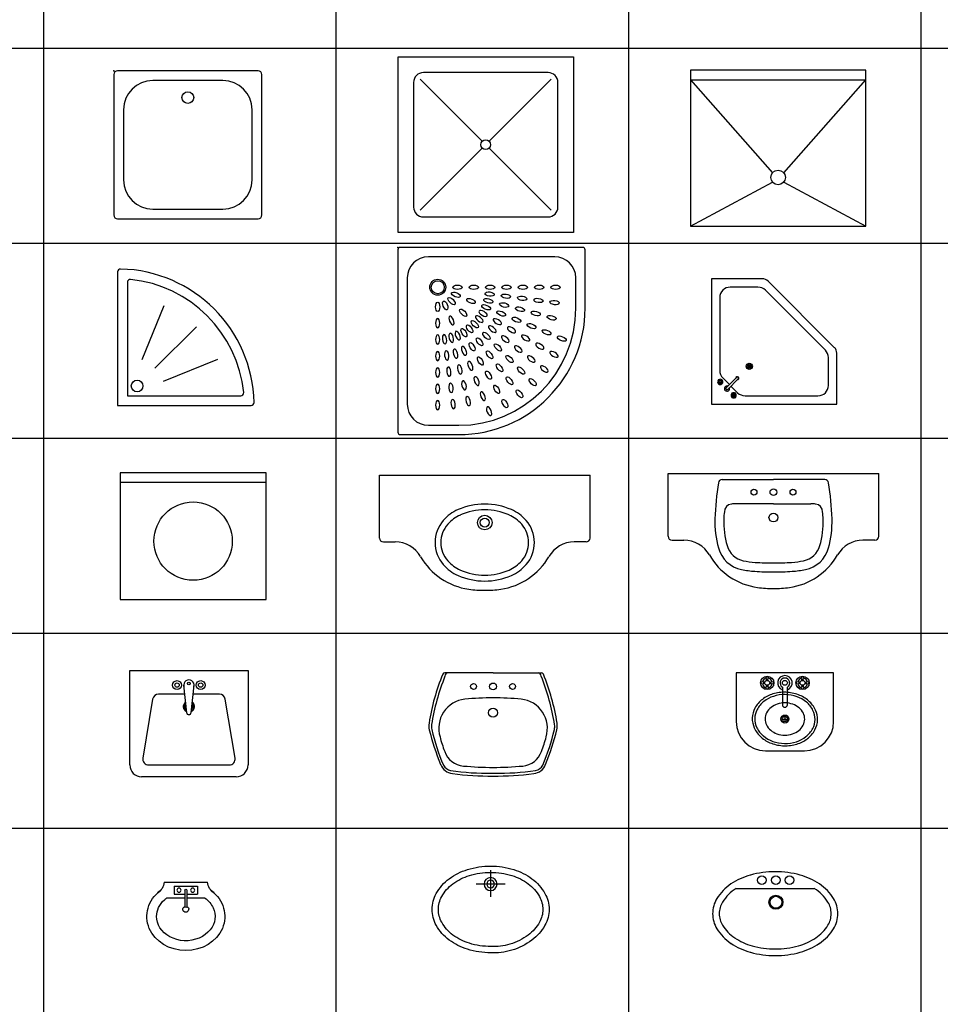
# Model space of a CAD drawing. Units: metres. Extents: x 298.6 to 316.6, y 37.1 to 59.2.
# Drawn here: x 304.5 to 309.2, y 43.2 to 48.3 of the extents above; entities that cross this region are included whole.
import ezdxf

# ---------------------------------------------------------------- set-up
doc = ezdxf.new("R2010")
doc.units = ezdxf.units.M
for name, color, linetype in [('AMBIENTACION', 1, 'Continuous'), ('MUEBLES', 1, 'Continuous'), ('SIMBOLOGIA', 2, 'Continuous')]:
    doc.layers.add(name, color=color, linetype=linetype)

# ---------------------------------------------------------------- blocks, each defined once
blk = doc.blocks.new('DUCHA-04')
at = {"layer": 'MUEBLES'}
for p, q in [((0.74, 0), (0.02, 0)), ((0, -0.02), (0, -0.74)), ((0.56, -0.05), (0.2, -0.05)), ((0.76, -0.74), (0.76, -0.02)), ((0.05, -0.2), (0.05, -0.56)), ((0.71, -0.56), (0.71, -0.2)), ((0.2, -0.71), (0.56, -0.71)), ((0.02, -0.76), (0.74, -0.76))]:
    blk.add_line(p, q, dxfattribs=at)
blk.add_circle((0.38, -0.1379), 0.03, dxfattribs=at)
for centre, radius, start, end in [((0.02, -0.02), 0.02, 90, 180), ((0.74, -0.02), 0.02, 0, 90), ((0.2, -0.2), 0.15, 90, 180), ((0.56, -0.2), 0.15, 0, 90), ((0.2, -0.56), 0.15, 180, 270), ((0.56, -0.56), 0.15, 270, 0), ((0.02, -0.74), 0.02, 180, 270), ((0.74, -0.74), 0.02, 270, 0)]:
    blk.add_arc(centre, radius, start, end, dxfattribs=at)
blk.add_point((0, 0), dxfattribs=at)
blk = doc.blocks.new('DUCHA-05')
at = {"layer": 'MUEBLES'}
for p, q in [((0, -0.9), (0, 0)), ((0, 0), (0.9, 0)), ((0.9, 0), (0.9, -0.9)), ((0.77, -0.08), (0.13, -0.08)), ((0.08, -0.13), (0.08, -0.77)), ((0.4323, -0.4323), (0.1141, -0.1141)), ((0.4677, -0.4323), (0.7859, -0.1141)), ((0.82, -0.77), (0.82, -0.13)), ((0.4323, -0.4677), (0.1141, -0.7859)), ((0.4677, -0.4677), (0.7859, -0.7859)), ((0.13, -0.82), (0.77, -0.82)), ((0.9, -0.9), (0, -0.9))]:
    blk.add_line(p, q, dxfattribs=at)
blk.add_circle((0.45, -0.45), 0.025, dxfattribs=at)
for centre, start, end in [((0.13, -0.13), 90, 180), ((0.77, -0.13), 0, 90), ((0.13, -0.77), 180, 270), ((0.77, -0.77), 270, 0)]:
    blk.add_arc(centre, 0.05, start, end, dxfattribs=at)
blk = doc.blocks.new('DUCHA-06')
at = {"layer": 'MUEBLES'}
for p, q in [((0.45, 0), (-0.45, 0)), ((-0.45, 0), (-0.45, -0.8)), ((0.45, -0.8), (0.45, 0)), ((-0.45, -0.05), (0.45, -0.05)), ((-0.45, -0.05), (-0.0288, -0.526)), ((0.0288, -0.526), (0.45, -0.05)), ((-0.45, -0.8), (-0.0288, -0.574)), ((0.0288, -0.574), (0.45, -0.8)), ((-0.45, -0.8), (0.45, -0.8))]:
    blk.add_line(p, q, dxfattribs=at)
blk.add_circle((0, -0.55), 0.0375, dxfattribs=at)
blk = doc.blocks.new('DUCHA-14')
at = {"layer": 'MUEBLES'}
for p, q in [((0, 0.6848), (0, 0)), ((0.05, 0.6317), (0.05, 0.05)), ((0.1252, 0.2353), (0.2381, 0.5133)), ((0.1914, 0.1914), (0.4036, 0.4036)), ((0.2353, 0.1252), (0.5133, 0.2381)), ((0, 0), (0.6848, 0)), ((0.05, 0.05), (0.6317, 0.05))]:
    blk.add_line(p, q, dxfattribs=at)
blk.add_circle((0.1, 0.1), 0.03, dxfattribs=at)
for centre, radius, start, end in [((0.015, 0.6848), 0.015, 88.7452, 180), ((0, 0), 0.7, 1.2548, 88.7452), ((0.065, 0.6317), 0.015, 84.1248, 180), ((0, 0), 0.65, 5.8752, 84.1248), ((0.6317, 0.065), 0.015, 270, 5.8752), ((0.6848, 0.015), 0.015, 270, 1.2548)]:
    blk.add_arc(centre, radius, start, end, dxfattribs=at)
blk = doc.blocks.new('DUCHA-15')
at = {"layer": 'MUEBLES'}
for p, q in [((0.948, 0), (0.012, 0)), ((0, -0.012), (0, -0.948)), ((0.804, -0.048), (0.156, -0.048)), ((0.96, -0.312), (0.96, -0.012)), ((0.048, -0.156), (0.048, -0.804)), ((0.912, -0.312), (0.912, -0.156)), ((0.156, -0.912), (0.312, -0.912)), ((0.012, -0.96), (0.312, -0.96))]:
    blk.add_line(p, q, dxfattribs=at)
for radius in [0.0408, 0.0336]:
    blk.add_circle((0.204, -0.204), radius, dxfattribs=at)
for centre, radius, start, end in [((0.012, -0.012), 0.012, 89.999, 180), ((0.948, -0.012), 0.012, 0, 90), ((0.156, -0.156), 0.108, 90, 180), ((0.804, -0.156), 0.108, 0, 90), ((0.312, -0.312), 0.6, 270, 0), ((0.312, -0.312), 0.648, 270, 0), ((0.156, -0.804), 0.108, 180, 270), ((0.012, -0.948), 0.012, 180, 270)]:
    blk.add_arc(centre, radius, start, end, dxfattribs=at)
for centre, major_axis in [((0.3048, -0.204), (-0.024, 0)), ((0.3888, -0.204), (-0.024, 0)), ((0.4728, -0.204), (-0.024, 0)), ((0.5568, -0.204), (-0.024, 0)), ((0.6408, -0.204), (-0.024, 0)), ((0.7248, -0.204), (-0.024, 0)), ((0.8088, -0.204), (-0.024, 0)), ((0.2971, -0.2426), (-0.0222, 0.0092)), ((0.4705, -0.2391), (-0.0238, 0.0031)), ((0.5538, -0.25), (-0.0238, 0.0031)), ((0.637, -0.261), (-0.0238, 0.0031)), ((0.204, -0.3048), (0, 0.024)), ((0.2426, -0.2971), (-0.0092, 0.0222)), ((0.2753, -0.2753), (-0.017, 0.017)), ((0.3747, -0.2747), (-0.0222, 0.0092)), ((0.4523, -0.3069), (-0.0222, 0.0092)), ((0.4636, -0.2736), (-0.0232, 0.0062)), ((0.5448, -0.2953), (-0.0232, 0.0062)), ((0.7203, -0.272), (-0.0238, 0.0031)), ((0.8036, -0.2829), (-0.0238, 0.0031)), ((0.3347, -0.3347), (-0.017, 0.017)), ((0.5299, -0.339), (-0.0222, 0.0092)), ((0.6259, -0.317), (-0.0232, 0.0062)), ((0.707, -0.3388), (-0.0232, 0.0062)), ((0.7882, -0.3605), (-0.0232, 0.0062)), ((0.3676, -0.4172), (-0.0146, 0.019)), ((0.3941, -0.3941), (-0.017, 0.017)), ((0.6075, -0.3711), (-0.0222, 0.0092)), ((0.6851, -0.4033), (-0.0222, 0.0092)), ((0.3384, -0.4368), (-0.012, 0.0208)), ((0.4535, -0.4535), (-0.017, 0.017)), ((0.7627, -0.4354), (-0.0222, 0.0092)), ((0.8403, -0.4676), (-0.0222, 0.0092)), ((0.3804, -0.5095), (-0.012, 0.0208)), ((0.4188, -0.4839), (-0.0146, 0.019)), ((0.5128, -0.5128), (-0.017, 0.017)), ((0.4699, -0.5505), (-0.0146, 0.019)), ((0.5722, -0.5722), (-0.017, 0.017)), ((0.4224, -0.5823), (-0.012, 0.0208)), ((0.521, -0.6172), (-0.0146, 0.019)), ((0.4644, -0.655), (-0.012, 0.0208)), ((0.6316, -0.6316), (-0.017, 0.017)), ((0.5064, -0.7277), (-0.012, 0.0208)), ((0.5722, -0.6838), (-0.0146, 0.019)), ((0.691, -0.691), (-0.017, 0.017)), ((0.6233, -0.7504), (-0.0146, 0.019)), ((0.5484, -0.8005), (-0.012, 0.0208))]:
    blk.add_ellipse(centre, major_axis=major_axis, ratio=0.45, dxfattribs=at)
at = {"layer": 'MUEBLES', "extrusion": (0, 0, -1)}
for centre, major_axis in [((0.2747, -0.3747), (-0.0092, 0.0222)), ((0.4172, -0.3676), (-0.019, 0.0146)), ((0.4368, -0.3384), (-0.0208, 0.012)), ((0.204, -0.3888), (0, 0.024)), ((0.4839, -0.4188), (-0.019, 0.0146)), ((0.5095, -0.3804), (-0.0208, 0.012)), ((0.204, -0.4728), (0, 0.024)), ((0.2391, -0.4705), (-0.0031, 0.0238)), ((0.2736, -0.4636), (-0.0062, 0.0232)), ((0.3069, -0.4523), (-0.0092, 0.0222)), ((0.5505, -0.4699), (-0.019, 0.0146)), ((0.5823, -0.4224), (-0.0208, 0.012)), ((0.655, -0.4644), (-0.0208, 0.012)), ((0.6172, -0.521), (-0.019, 0.0146)), ((0.7277, -0.5064), (-0.0208, 0.012)), ((0.204, -0.5568), (0, 0.024)), ((0.25, -0.5538), (-0.0031, 0.0238)), ((0.2953, -0.5448), (-0.0062, 0.0232)), ((0.339, -0.5299), (-0.0092, 0.0222)), ((0.6838, -0.5722), (-0.019, 0.0146)), ((0.8005, -0.5484), (-0.0208, 0.012)), ((0.317, -0.6259), (-0.0062, 0.0232)), ((0.3711, -0.6075), (-0.0092, 0.0222)), ((0.7504, -0.6233), (-0.019, 0.0146)), ((0.204, -0.6408), (0, 0.024)), ((0.261, -0.637), (-0.0031, 0.0238)), ((0.204, -0.7248), (0, 0.024)), ((0.272, -0.7203), (-0.0031, 0.0238)), ((0.3388, -0.707), (-0.0062, 0.0232)), ((0.4033, -0.6851), (-0.0092, 0.0222)), ((0.4354, -0.7627), (-0.0092, 0.0222)), ((0.204, -0.8088), (0, 0.024)), ((0.2829, -0.8036), (-0.0031, 0.0238)), ((0.3605, -0.7882), (-0.0062, 0.0232)), ((0.4676, -0.8403), (-0.0092, 0.0222))]:
    blk.add_ellipse(centre, major_axis=major_axis, ratio=0.45, dxfattribs=at)
at = {"layer": 'MUEBLES'}
blk.add_point((0, 0), dxfattribs=at)
blk = doc.blocks.new('LAVAMANOS A-01')
at = {"layer": 'MUEBLES'}
for p, q in [((-0.54, 0), (0.54, 0)), ((-0.54, -0.322), (-0.54, 0)), ((0.54, -0.322), (0.54, 0)), ((-0.52, -0.342), (-0.4589, -0.342)), ((0.52, -0.342), (0.4589, -0.342))]:
    blk.add_line(p, q, dxfattribs=at)
for radius in [0.0375, 0.023]:
    blk.add_circle((0, -0.2425), radius, dxfattribs=at)
for centre, radius, start, end in [((0, -0.4875), 0.34, 90, 113.7252), ((0, -0.4875), 0.34, 66.2748, 90), ((-0.0499, -0.374), 0.216, 113.7252, 138.8044), ((0, -0.4875), 0.31, 90, 113.7252), ((0, -0.4875), 0.31, 66.2748, 90), ((0.0499, -0.374), 0.216, 41.1956, 66.2748), ((-0.083, -0.345), 0.172, 138.8044, 180), ((-0.083, -0.345), 0.142, 138.8044, 180), ((-0.0499, -0.374), 0.186, 113.7252, 138.8044), ((0.0499, -0.374), 0.186, 41.1956, 66.2748), ((0.083, -0.345), 0.142, 0, 41.1956), ((0.083, -0.345), 0.172, 0, 41.1956), ((-0.52, -0.322), 0.02, 180, 270), ((-0.4589, -0.492), 0.15, 29.83, 90), ((-0.083, -0.345), 0.172, 180, 221.1956), ((-0.083, -0.345), 0.142, 180, 221.1956), ((0.083, -0.345), 0.142, 318.8044, 0), ((0.083, -0.345), 0.172, 318.8044, 0), ((0.4589, -0.492), 0.15, 90, 150.17), ((0.52, -0.322), 0.02, 270, 0), ((-0.035, -0.249), 0.3386, 209.83, 261.9976), ((-0.0499, -0.316), 0.186, 221.1956, 246.2748), ((0.035, -0.249), 0.3386, 278.0024, 330.17), ((0.0499, -0.316), 0.186, 293.7252, 318.8044), ((-0.0499, -0.316), 0.216, 221.1956, 246.2748), ((0, -0.2025), 0.31, 246.2748, 270), ((0, -0.2025), 0.31, 270, 293.7252), ((0.0499, -0.316), 0.216, 293.7252, 318.8044), ((0, -0.2025), 0.34, 246.2748, 270), ((0, -0.2025), 0.34, 270, 293.7252), ((0, 0), 0.59, 261.9976, 270), ((0, 0), 0.59, 270, 278.0024)]:
    blk.add_arc(centre, radius, start, end, dxfattribs=at)
blk = doc.blocks.new('LAVAMANOS A-02')
at = {"layer": 'MUEBLES'}
for p, q in [((-0.54, 0), (0.54, 0)), ((-0.54, -0.322), (-0.54, 0)), ((0.54, -0.322), (0.54, 0)), ((-0.263, -0.0305), (0, -0.0305)), ((0.263, -0.0305), (0, -0.0305)), ((0, -0.1555), (-0.1915, -0.1555)), ((0, -0.1555), (0.1915, -0.1555)), ((-0.52, -0.342), (-0.4589, -0.342)), ((0.52, -0.342), (0.4589, -0.342))]:
    blk.add_line(p, q, dxfattribs=at)
for centre, radius in [((-0.1, -0.0955), 0.015), ((0, -0.0955), 0.0175), ((0.1, -0.0955), 0.015), ((0, -0.2255), 0.023)]:
    blk.add_circle(centre, radius, dxfattribs=at)
for centre, radius, start, end in [((1.199, -0.2807), 1.5, 171.0512, 178.153), ((-0.263, -0.0505), 0.02, 90, 171.0512), ((0.263, -0.0505), 0.02, 8.9488, 90), ((-1.199, -0.2807), 1.5, 1.847, 8.9488), ((-0.0043, -0.2302), 0.25, 172.2437, 180.8277), ((-0.212, -0.1965), 0.04, 95.5937, 180), ((-0.1915, -0.4055), 0.25, 90, 95.5937), ((0.1915, -0.4055), 0.25, 84.4063, 90), ((0.212, -0.1965), 0.04, 0, 84.4063), ((0.0043, -0.2302), 0.25, 359.1723, 7.7563), ((0.1995, -0.2485), 0.5, 178.153, 195.4686), ((0.1995, -0.2485), 0.454, 178.153, 195.4686), ((-0.1995, -0.2485), 0.454, 344.5314, 1.847), ((-0.1995, -0.2485), 0.5, 344.5314, 1.847), ((-0.52, -0.322), 0.02, 180, 270), ((-0.4589, -0.492), 0.15, 29.83, 90), ((0.4589, -0.492), 0.15, 90, 150.17), ((0.52, -0.322), 0.02, 270, 0), ((-0.133, -0.3405), 0.155, 195.4686, 258.4879), ((-0.133, -0.3405), 0.109, 195.4686, 258.4879), ((0.133, -0.3405), 0.109, 281.5121, 344.5314), ((0.133, -0.3405), 0.155, 281.5121, 344.5314), ((-0.035, -0.249), 0.3386, 209.83, 261.9976), ((-0.0641, -0.0024), 0.454, 258.4879, 266.3221), ((0.035, -0.249), 0.3386, 278.0024, 330.17), ((0.0641, -0.0024), 0.454, 273.6779, 281.5121), ((-0.0641, -0.0024), 0.5, 258.4879, 266.3221), ((0, 0.9955), 1.5, 266.3221, 270), ((0, 0.9955), 1.454, 266.3221, 270), ((0, 0.9955), 1.454, 270, 273.6779), ((0, 0.9955), 1.5, 270, 273.6779), ((0.0641, -0.0024), 0.5, 273.6779, 281.5121), ((0, 0), 0.59, 261.9976, 270), ((0, 0), 0.59, 270, 278.0024)]:
    blk.add_arc(centre, radius, start, end, dxfattribs=at)
blk = doc.blocks.new('LAVAMANOS ESQ-01')
at = {"layer": 'MUEBLES'}
for p, q in [((0.2608, 0.6429), (0, 0.6429)), ((0, 0.6429), (0, 0)), ((0.6303, 0.2911), (0.2911, 0.6303)), ((0.2386, 0.6), (0.0964, 0.6)), ((0.5843, 0.2765), (0.2765, 0.5843)), ((0.0429, 0.5464), (0.0429, 0.1722)), ((0.6429, 0), (0.6429, 0.2608)), ((0.1876, 0.2027), (0.1936, 0.1967)), ((0.2008, 0.2027), (0.1948, 0.1967)), ((0.6, 0.0964), (0.6, 0.2386)), ((0.1857, 0.2008), (0.1917, 0.1948)), ((0.1917, 0.1936), (0.1857, 0.1876)), ((0.1936, 0.1917), (0.1876, 0.1857)), ((0.1948, 0.1917), (0.2008, 0.1857)), ((0.2027, 0.2008), (0.1967, 0.1948)), ((0.1967, 0.1936), (0.2027, 0.1876)), ((0.039, 0.1189), (0.0348, 0.1227)), ((0.039, 0.1095), (0.0348, 0.1058)), ((0.0404, 0.1204), (0.0366, 0.1246)), ((0.0404, 0.1081), (0.0366, 0.1039)), ((0.0407, 0.1167), (0.039, 0.1189)), ((0.0407, 0.1117), (0.039, 0.1095)), ((0.0426, 0.1186), (0.0404, 0.1204)), ((0.0426, 0.1098), (0.0404, 0.1081)), ((0.0476, 0.1186), (0.0498, 0.1204)), ((0.0476, 0.1098), (0.0498, 0.1081)), ((0.0495, 0.1167), (0.0513, 0.1189)), ((0.0495, 0.1117), (0.0513, 0.1095)), ((0.0498, 0.1204), (0.0536, 0.1246)), ((0.0498, 0.1081), (0.0536, 0.1039)), ((0.0513, 0.1189), (0.0555, 0.1227)), ((0.0513, 0.1095), (0.0555, 0.1058)), ((0.0585, 0.1343), (0.0926, 0.1002)), ((0.129, 0.1366), (0.0759, 0.0835)), ((0.1366, 0.129), (0.0835, 0.0759)), ((0.1002, 0.0926), (0.1343, 0.0585)), ((0.1081, 0.0498), (0.1039, 0.0536)), ((0.1096, 0.0513), (0.1058, 0.0555)), ((0.1117, 0.0495), (0.1096, 0.0513)), ((0.1167, 0.0495), (0.1189, 0.0513)), ((0.1189, 0.0513), (0.1227, 0.0555)), ((0.1204, 0.0498), (0.1246, 0.0536)), ((0, 0), (0.6429, 0)), ((0.1081, 0.0404), (0.1039, 0.0366)), ((0.1096, 0.039), (0.1058, 0.0347)), ((0.1099, 0.0476), (0.1081, 0.0498)), ((0.1099, 0.0426), (0.1081, 0.0404)), ((0.1117, 0.0407), (0.1096, 0.039)), ((0.1167, 0.0407), (0.1189, 0.039)), ((0.1186, 0.0476), (0.1204, 0.0498)), ((0.1186, 0.0426), (0.1204, 0.0404)), ((0.1189, 0.039), (0.1227, 0.0347)), ((0.1204, 0.0404), (0.1246, 0.0366)), ((0.1722, 0.0429), (0.5464, 0.0429))]:
    blk.add_line(p, q, dxfattribs=at)
for centre, radius in [((0.1942, 0.1942), 0.0161), ((0.1942, 0.1942), 0.0107), ((0.1942, 0.1942), 0.00134), ((0.0451, 0.1142), 0.00505), ((0.1142, 0.0451), 0.00505)]:
    blk.add_circle(centre, radius, dxfattribs=at)
for centre, radius, start, end in [((0.2608, 0.6), 0.0429, 45, 90), ((0.0964, 0.5464), 0.0536, 90, 180), ((0.2386, 0.5464), 0.0536, 45, 90), ((0.5464, 0.2386), 0.0536, 0, 45), ((0.6, 0.2608), 0.0429, 0, 45), ((0.0964, 0.1722), 0.0536, 180, 225), ((0.1942, 0.1942), 0.00261, 165.8846, 194.1154), ((0.1942, 0.1942), 0.00261, 75.8846, 104.1154), ((0.1942, 0.1942), 0.00261, 255.8846, 284.1154), ((0.1942, 0.1942), 0.00261, 345.8846, 14.1154), ((0.0451, 0.1142), 0.0134, 140.7392, 219.2608), ((0.0356, 0.1237), 0.00134, 41.8735, 228.1265), ((0.0356, 0.1048), 0.00134, 131.8735, 318.1265), ((0.0451, 0.1142), 0.0134, 50.7392, 129.2608), ((0.0451, 0.1142), 0.0134, 230.7392, 309.2608), ((0.0451, 0.1142), 0.00773, 142.6578, 217.3422), ((0.0451, 0.1142), 0.00773, 52.6578, 127.3422), ((0.0451, 0.1142), 0.00773, 232.6578, 307.3422), ((0.0451, 0.1142), 0.00773, 322.6578, 37.3422), ((0.0546, 0.1237), 0.00134, 311.8735, 138.1265), ((0.0546, 0.1048), 0.00134, 221.8735, 48.1265), ((0.0451, 0.1142), 0.0134, 320.7392, 39.2608), ((0.1328, 0.1328), 0.00804, 266.8103, 183.1897), ((0.1328, 0.1328), 0.00536, 315, 135), ((0.0797, 0.0797), 0.0134, 68.5782, 21.4218), ((0.0797, 0.0797), 0.0067, 98.1301, 351.8699), ((0.0797, 0.0797), 0.00536, 135, 315), ((0.1142, 0.0451), 0.0134, 140.7392, 219.2608), ((0.1048, 0.0546), 0.00134, 41.8735, 228.1265), ((0.1142, 0.0451), 0.0134, 50.7392, 129.2608), ((0.1142, 0.0451), 0.00773, 52.6578, 127.3422), ((0.1237, 0.0546), 0.00134, 311.8735, 138.1265), ((0.1142, 0.0451), 0.0134, 320.7392, 39.2608), ((0.1722, 0.0964), 0.0536, 225, 270), ((0.5464, 0.0964), 0.0536, 270, 360), ((0.1048, 0.0356), 0.00134, 131.8735, 318.1265), ((0.1142, 0.0451), 0.0134, 230.7392, 309.2608), ((0.1142, 0.0451), 0.00773, 142.6578, 217.3422), ((0.1142, 0.0451), 0.00773, 232.6578, 307.3422), ((0.1142, 0.0451), 0.00773, 322.6578, 37.3422), ((0.1237, 0.0356), 0.00134, 221.8735, 48.1265)]:
    blk.add_arc(centre, radius, start, end, dxfattribs=at)
blk = doc.blocks.new('LAVAMANOS CIR-04')
at = {"layer": 'MUEBLES'}
for p, q in [((0.1105, 0.04), (-0.1105, 0.04)), ((0.06, 0.02), (-0.06, 0.02)), ((-0.06, 0.02), (-0.06, -0.02)), ((-0.005, 0), (-0.005, -0.0842)), ((0.005, 0), (0.005, -0.0842)), ((0.06, 0.02), (0.06, -0.02)), ((-0.005, -0.04), (-0.0965, -0.04)), ((-0.005, -0.02), (-0.06, -0.02)), ((0.06, -0.02), (0.005, -0.02)), ((0.0971, -0.04), (0.005, -0.04))]:
    blk.add_line(p, q, dxfattribs=at)
for centre in [(-0.0349, -0.0002), (0.0349, -0.0002)]:
    blk.add_circle(centre, 0.0108, dxfattribs=at)
for centre, radius, start, end in [((-0.1881, 0.0511), 0.0784, 303.3757, 351.8939), ((0, 0), 0.005, 0, 180), ((0.1881, 0.0511), 0.0784, 188.1061, 236.6243), ((0.0003, -0.0984), 0.015, 110.6754, 71.742), ((0, -0.0842), 0.005, 180, 0)]:
    blk.add_arc(centre, radius, start, end, dxfattribs=at)
blk.add_ellipse((0, -0.135), major_axis=(-0.2, 0), ratio=0.875, start_param=5.428044, end_param=10.279919, dxfattribs=at)
blk.add_open_spline([(-0.0965, -0.04), (-0.116, -0.0538), (-0.1313, -0.0714), (-0.1572, -0.1276), (-0.1521, -0.1698), (-0.0973, -0.2387), (-0.0446, -0.2622), (0.0609, -0.2574), (0.1098, -0.2294), (0.1443, -0.1747), (0.15, -0.1548), (0.15, -0.135), (0.15, -0.1046), (0.1362, -0.0737), (0.1058, -0.0464), (0.1015, -0.0431), (0.0971, -0.04)], degree=3, knots=[2.251796, 2.251796, 2.251796, 2.251796, 2.75781, 2.75781, 3.74976, 3.74976, 4.764547, 4.764547, 5.779335, 5.779335, 6.283185, 6.283185, 6.283185, 7.057097, 7.057097, 7.171692, 7.171692, 7.171692, 7.171692], dxfattribs=at)
blk = doc.blocks.new('LAVAMANOS CIR-05')
at = {"layer": 'MUEBLES'}
for p, q in [((0, 0.0704), (0, -0.0655)), ((-0.0741, 0), (0.0743, 0))]:
    blk.add_line(p, q, dxfattribs=at)
for radius in [0.0334, 0.0196]:
    blk.add_circle((0, 0), radius, dxfattribs=at)
for centre, radius, start, end in [((-0.0273, -0.2224), 0.3104, 107.0645, 126.5411), ((0, -0.3113), 0.4035, 90, 107.0645), ((0, -0.3113), 0.3713, 90, 107.0645), ((0, -0.3113), 0.4035, 72.9355, 90), ((0, -0.3113), 0.3713, 72.9355, 90), ((0.0273, -0.2224), 0.3104, 53.4589, 72.9355), ((-0.0691, -0.166), 0.2402, 126.5411, 150.7975), ((-0.0691, -0.166), 0.2081, 126.5411, 150.7975), ((-0.0273, -0.2224), 0.2783, 107.0645, 126.5411), ((0.0273, -0.2224), 0.2783, 53.4589, 72.9355), ((0.0691, -0.166), 0.2081, 29.2025, 53.4589), ((0.0691, -0.166), 0.2402, 29.2025, 53.4589), ((-0.1331, -0.1302), 0.1669, 150.7975, 180), ((0.1331, -0.1302), 0.1669, 0, 29.2025), ((-0.1331, -0.1302), 0.1347, 150.7975, 180), ((0.1331, -0.1302), 0.1347, 0, 29.2025), ((-0.1331, -0.1302), 0.1669, 180, 209.2025), ((-0.1331, -0.1302), 0.1347, 180, 209.2025), ((0.1331, -0.1302), 0.1347, 330.7975, 360), ((0.1331, -0.1302), 0.1669, 330.7975, 0), ((-0.0691, -0.0944), 0.2081, 209.2025, 233.4589), ((0.0691, -0.0944), 0.2081, 306.5411, 330.7975), ((-0.0691, -0.0944), 0.2402, 209.2025, 233.4589), ((0.0691, -0.0944), 0.2402, 306.5411, 330.7975), ((-0.0081, -0.0121), 0.3427, 233.4589, 252.9355), ((-0.0081, -0.0121), 0.3105, 233.4589, 252.9355), ((0.0273, -0.038), 0.2783, 287.0645, 306.5411), ((0.0273, -0.038), 0.3104, 287.0645, 306.5411), ((-0.0191, -0.0478), 0.3053, 252.9355, 273.5827), ((-0.0191, -0.0478), 0.2731, 252.9355, 273.7921), ((0, 0.051), 0.3713, 269.8438, 287.0645), ((0, 0.051), 0.4035, 270, 287.0645)]:
    blk.add_arc(centre, radius, start, end, dxfattribs=at)
blk = doc.blocks.new('LAVAMANOS-04')
at = {"layer": 'MUEBLES'}
for p, q in [((-0.303, -0.4848), (-0.303, 0)), ((-0.303, 0), (0.303, 0)), ((0.303, 0), (0.303, -0.4848)), ((-0.0114, -0.2181), (-0.0269, -0.075)), ((0.0107, -0.2181), (0.0262, -0.075)), ((-0.186, -0.1465), (-0.2365, -0.4496)), ((-0.0218, -0.1212), (-0.1561, -0.1212)), ((0.1561, -0.1212), (0.0212, -0.1212)), ((0.2365, -0.4496), (0.186, -0.1465)), ((-0.2067, -0.4848), (0.2067, -0.4848)), ((0.2424, -0.5455), (-0.2424, -0.5455))]:
    blk.add_line(p, q, dxfattribs=at)
for centre, radius in [((-0.0609, -0.075), 0.0227), ((-0.0609, -0.075), 0.0114), ((-0.0003, -0.0666), 0.00643), ((0.0603, -0.075), 0.0227), ((0.0603, -0.075), 0.0114)]:
    blk.add_circle(centre, radius, dxfattribs=at)
for centre, radius, start, end in [((-0.0003, -0.075), 0.0265, 345.75, 194.25), ((-0.1561, -0.1515), 0.0303, 90, 170.5377), ((0.1561, -0.1515), 0.0303, 9.4623, 90), ((-0.0003, -0.185), 0.0288, 128.6084, 245.6416), ((-0.0003, -0.185), 0.0227, 138.5408, 235.7092), ((-0.0003, -0.185), 0.0288, 294.3584, 51.3916), ((-0.0003, -0.185), 0.0227, 304.2908, 41.4592), ((-0.0003, -0.2153), 0.0114, 180, 0), ((-0.2067, -0.4545), 0.0303, 170.5377, 270), ((0.2067, -0.4545), 0.0303, 270, 9.4623), ((-0.2424, -0.4848), 0.0606, 180, 270), ((0.2424, -0.4848), 0.0606, 270, 0)]:
    blk.add_arc(centre, radius, start, end, dxfattribs=at)
blk = doc.blocks.new('LAVAMANOS-06')
at = {"layer": 'MUEBLES'}
for p, q in [((-0.25, 0), (-0.25, -0.25)), ((0.25, 0), (-0.25, 0)), ((0.25, -0.25), (0.25, 0)), ((-0.1027, -0.0488), (-0.1094, -0.0488)), ((-0.0938, -0.0399), (-0.0938, -0.0331)), ((-0.0875, -0.0398), (-0.0875, -0.0331)), ((-0.0787, -0.0488), (-0.0719, -0.0488)), ((0.0786, -0.0488), (0.0719, -0.0488)), ((0.0875, -0.0399), (0.0875, -0.0331)), ((0.0938, -0.0398), (0.0938, -0.0331)), ((0.1026, -0.0488), (0.1094, -0.0488)), ((-0.1026, -0.055), (-0.1094, -0.055)), ((-0.0938, -0.0639), (-0.0938, -0.0706)), ((-0.0875, -0.0639), (-0.0875, -0.0706)), ((-0.0786, -0.055), (-0.0719, -0.055)), ((-0.0125, -0.0735), (-0.0125, -0.1644)), ((0.0125, -0.1644), (0.0125, -0.0735)), ((0.0787, -0.055), (0.0719, -0.055)), ((0.0875, -0.0639), (0.0875, -0.0706)), ((0.0938, -0.0639), (0.0938, -0.0706)), ((0.1027, -0.055), (0.1094, -0.055)), ((-0.0137, -0.2372), (0.0137, -0.2372)), ((0, -0.2235), (0, -0.2509)), ((-0.1, -0.4), (0.1, -0.4))]:
    blk.add_line(p, q, dxfattribs=at)
for centre, radius in [((-0.0906, -0.0519), 0.0344), ((-0.1156, -0.0519), 0.00699), ((-0.0906, -0.0519), 0.0125), ((-0.0906, -0.0269), 0.00699), ((-0.0656, -0.0519), 0.00699), ((0, -0.0519), 0.0125), ((0.0906, -0.0519), 0.0344), ((0.0656, -0.0519), 0.00699), ((0.0906, -0.0519), 0.0125), ((0.0906, -0.0269), 0.00699), ((0.1156, -0.0519), 0.00699), ((-0.0906, -0.0769), 0.00699), ((0.0906, -0.0769), 0.00699), ((0, -0.2372), 0.0205), ((0, -0.2372), 0.0137)]:
    blk.add_circle(centre, radius, dxfattribs=at)
for centre, radius, start, end in [((-0.0906, -0.0519), 0.025, 105.2407, 164.2093), ((-0.0906, -0.0519), 0.025, 16.4413, 74.0789), ((0, -0.0519), 0.0375, 289.6514, 250.3603), ((0, -0.0519), 0.025, 300.3431, 239.7554), ((0.0906, -0.0519), 0.025, 106.12, 164.0884), ((0.0906, -0.0519), 0.025, 16.2342, 73.9047), ((-0.0906, -0.0519), 0.025, 196.2342, 253.9047), ((-0.0906, -0.0519), 0.025, 286.12, 344.0884), ((-0.0022, -0.3041), 0.2042, 88.1545, 106.8873), ((-0.0022, -0.3041), 0.2042, 69.4216, 88.1545), ((0.0906, -0.0519), 0.025, 196.4413, 254.0789), ((0.0906, -0.0519), 0.025, 285.2407, 344.2093), ((-0.0286, -0.2496), 0.1426, 127.462, 151.318), ((-0.0272, -0.2497), 0.1307, 128.2295, 152.1329), ((-0.0122, -0.271), 0.1696, 106.8873, 127.462), ((-0.0111, -0.2701), 0.1566, 107.758, 128.2295), ((-0.0009, -0.302), 0.1901, 89.1926, 107.758), ((-0.0009, -0.302), 0.1901, 70.6271, 89.1926), ((0.0102, -0.2704), 0.1566, 50.1556, 70.6271), ((0.01, -0.2717), 0.1696, 48.847, 69.4216), ((0.0268, -0.2505), 0.1307, 26.2522, 50.1556), ((0.0277, -0.2514), 0.1426, 24.9909, 48.847), ((-0.0545, -0.2355), 0.1131, 151.318, 178.1545), ((-0.0522, -0.2365), 0.1024, 152.1329, 179.1926), ((-0.0176, -0.2453), 0.0861, 128.4889, 152.3763), ((-0.0072, -0.2585), 0.1029, 107.9819, 128.4889), ((-0.0005, -0.2791), 0.1246, 89.3593, 107.9819), ((0, -0.1644), 0.0125, 180, 0), ((-0.0005, -0.2791), 0.1246, 70.7366, 89.3593), ((0.0067, -0.2587), 0.1029, 50.2296, 70.7366), ((0.0174, -0.2457), 0.0861, 26.3422, 50.2296), ((0.0522, -0.238), 0.1024, 359.1926, 26.2522), ((0.0545, -0.239), 0.1131, 358.1545, 24.9909), ((-0.1, -0.25), 0.15, 180, 270), ((-0.0545, -0.2355), 0.1131, 178.1545, 204.9909), ((-0.0522, -0.2365), 0.1024, 179.1926, 206.2522), ((-0.0339, -0.2368), 0.0677, 152.3763, 179.3593), ((-0.0339, -0.2368), 0.0677, 179.3593, 206.3422), ((0.0339, -0.2376), 0.0677, 332.3763, 359.3593), ((0.0339, -0.2376), 0.0677, 359.3593, 26.3422), ((0.1, -0.25), 0.15, 270, 0), ((0.0522, -0.238), 0.1024, 332.1329, 359.1926), ((0.0545, -0.239), 0.1131, 331.318, 358.1545), ((-0.0277, -0.223), 0.1426, 204.9909, 228.847), ((-0.0268, -0.224), 0.1307, 206.2522, 230.1556), ((-0.0174, -0.2287), 0.0861, 206.3422, 230.2296), ((-0.0067, -0.2158), 0.1029, 230.2296, 250.7366), ((0.0072, -0.2159), 0.1029, 287.9819, 308.4889), ((0.0176, -0.2291), 0.0861, 308.4889, 332.3763), ((0.0272, -0.2247), 0.1307, 308.2295, 332.1329), ((0.0286, -0.2248), 0.1426, 307.462, 331.318), ((-0.01, -0.2027), 0.1696, 228.847, 249.4216), ((-0.0102, -0.204), 0.1566, 230.1556, 250.6271), ((0.0009, -0.1725), 0.1901, 250.6271, 269.1926), ((0.0005, -0.1953), 0.1246, 250.7366, 269.3593), ((0.0009, -0.1725), 0.1901, 269.1926, 287.758), ((0.0005, -0.1953), 0.1246, 269.3593, 287.9819), ((0.0111, -0.2043), 0.1566, 287.758, 308.2295), ((0.0122, -0.2034), 0.1696, 286.8873, 307.462), ((0.0022, -0.1703), 0.2042, 249.4216, 268.1545), ((0.0022, -0.1703), 0.2042, 268.1545, 286.8873)]:
    blk.add_arc(centre, radius, start, end, dxfattribs=at)
blk = doc.blocks.new('LAVAMANOS-05')
at = {"layer": 'MUEBLES'}
for p, q in [((0, 0), (-0.2481, 0)), ((0, 0), (0.2481, 0)), ((-0.0053, -0.5157), (0.0053, -0.5157))]:
    blk.add_line(p, q, dxfattribs=at)
for centre, radius in [((-0.1, -0.07), 0.015), ((-0.1, -0.07), 0.015), ((0, -0.07), 0.0175), ((0, -0.07), 0.0175), ((0.1, -0.07), 0.015), ((0.1, -0.07), 0.015), ((0, -0.205), 0.023), ((0, -0.205), 0.023)]:
    blk.add_circle(centre, radius, dxfattribs=at)
for centre, radius, start, end in [((-0.2446, -0.0162), 0.0166, 102.2496, 146.7958), ((-0.2284, -0.0181), 0.0183, 98.7422, 178.8341), ((0.2284, -0.0181), 0.0183, 1.1659, 81.2578), ((0.2446, -0.0162), 0.0166, 33.2042, 77.7504), ((0.8319, -0.4459), 1.1754, 158.078, 170.8064), ((0.8268, -0.4498), 1.1572, 158.078, 170.8606), ((-0.8268, -0.4498), 1.1572, 9.1394, 21.922), ((-0.8319, -0.4459), 1.1754, 9.1936, 21.922), ((-0.1279, -0.2852), 0.1507, 96.4797, 196.7585), ((0.0562, -2.5576), 2.4305, 91.3254, 94.7455), ((-0.0562, -2.5576), 2.4305, 85.2545, 88.6746), ((0.1279, -0.2852), 0.1507, 343.2415, 83.5203), ((-0.2457, -0.2721), 0.0838, 170.4328, 193.7057), ((0.8279, -0.0147), 1.1878, 193.499, 202.5217), ((-0.2508, -0.2759), 0.0656, 171.286, 193.2339), ((0.8227, -0.0185), 1.1697, 193.4693, 202.8936), ((-0.8227, -0.0185), 1.1697, 337.1064, 346.5307), ((-0.8279, -0.0147), 1.1878, 337.4783, 346.501), ((0.2508, -0.2759), 0.0656, 346.7661, 8.714), ((0.2457, -0.2721), 0.0838, 346.2943, 9.5672), ((0.2106, -0.2137), 0.4962, 193.3967, 202.4325), ((-0.2106, -0.2137), 0.4962, 337.5675, 346.6033), ((-0.145, -0.3704), 0.1081, 197.5599, 266.1936), ((0.145, -0.3704), 0.1081, 273.8064, 342.4401), ((-0.2025, -0.4461), 0.0708, 199.3822, 265.1422), ((-0.2076, -0.45), 0.0527, 206.5625, 258.6483), ((-0.0164, 0.9329), 1.4486, 261.9988, 270.4403), ((0.0168, 1.468), 1.9536, 265.0371, 269.5069), ((-0.0168, 1.468), 1.9536, 270.4931, 274.9629), ((0.0164, 0.9329), 1.4486, 269.5597, 278.0012), ((0.2025, -0.4461), 0.0708, 274.8578, 340.6178), ((0.2076, -0.45), 0.0527, 281.3517, 333.4375), ((-0.0113, 0.9367), 1.4667, 262.2709, 270.4403), ((0.0113, 0.9367), 1.4667, 269.5597, 277.7291)]:
    blk.add_arc(centre, radius, start, end, dxfattribs=at)
blk = doc.blocks.new('LAVAMANOS CIR-06')
at = {"layer": 'MUEBLES'}
blk.add_line((-0.204, 0.0701), (0.1969, 0.0701), dxfattribs=at)
for centre, radius in [((-0.0727, 0.1133), 0.0223), ((-0.0008, 0.1133), 0.0223), ((0.0695, 0.1133), 0.0223), ((0, 0), 0.036), ((0, 0), 0.0303)]:
    blk.add_circle(centre, radius, dxfattribs=at)
for centre, radius, start, end in [((-0.0035, -0.3209), 0.4775, 90, 105.5176), ((-0.0035, -0.3209), 0.4775, 74.4824, 90), ((-0.0394, -0.1918), 0.3435, 105.5176, 123.8347), ((0.0323, -0.1918), 0.3435, 56.1653, 74.4824), ((-0.0941, -0.1101), 0.2453, 123.8347, 148.2866), ((-0.0941, -0.1101), 0.2111, 121.3767, 148.2866), ((0.087, -0.1101), 0.2111, 31.7134, 58.6233), ((0.087, -0.1101), 0.2453, 31.7134, 56.1653), ((-0.1774, -0.0587), 0.1473, 148.2866, 180), ((-0.1774, -0.0587), 0.1132, 148.2866, 180), ((0.1703, -0.0587), 0.1132, 0, 31.7134), ((0.1703, -0.0587), 0.1473, 0, 31.7134), ((-0.1774, -0.0587), 0.1473, 180, 211.7134), ((-0.1774, -0.0587), 0.1132, 180, 211.7134), ((0.1703, -0.0587), 0.1132, 328.2866, 0), ((0.1703, -0.0587), 0.1473, 328.2866, 0), ((-0.0941, -0.0072), 0.2453, 211.7134, 236.1653), ((-0.0941, -0.0072), 0.2111, 211.7134, 236.1653), ((0.087, -0.0072), 0.2111, 303.8347, 328.2866), ((0.087, -0.0072), 0.2453, 303.8347, 328.2866), ((-0.0394, 0.0745), 0.3094, 236.1653, 254.4824), ((0.0323, 0.0745), 0.3094, 285.5176, 303.8347), ((-0.0394, 0.0745), 0.3435, 236.1653, 254.4824), ((-0.0035, 0.2035), 0.4433, 254.4824, 270), ((-0.0035, 0.2035), 0.4433, 270, 285.5176), ((0.0323, 0.0745), 0.3435, 285.5176, 303.8347), ((-0.0035, 0.2035), 0.4775, 254.4824, 270), ((-0.0035, 0.2035), 0.4775, 270, 285.5176)]:
    blk.add_arc(centre, radius, start, end, dxfattribs=at)
blk = doc.blocks.new('LAVAMANOS-00')
at = {"layer": 'MUEBLES'}
for p, q in [((0, 0), (-0.75, 0)), ((0, -0.65), (0, 0)), ((-0.75, 0), (-0.75, -0.65)), ((0, -0.05), (-0.75, -0.05)), ((-0.75, -0.65), (0, -0.65))]:
    blk.add_line(p, q, dxfattribs=at)
blk.add_circle((-0.375, -0.35), 0.2009, dxfattribs=at)

msp = doc.modelspace()

# ---------------------------------------------------------------- linework, layer by layer
at = {"layer": 'SIMBOLOGIA'}
for p, q in [((304.6049, 58.1248), (304.6049, 48.1248)), ((306.1049, 58.1248), (306.1049, 48.1248)), ((307.6049, 58.1248), (307.6049, 48.1248)), ((309.1049, 58.1248), (309.1049, 48.1248)), ((298.6049, 48.1248), (316.6049, 48.1248)), ((304.6049, 48.1248), (304.6049, 37.1248)), ((306.1049, 48.1248), (306.1049, 37.1248)), ((307.6049, 48.1248), (307.6049, 41.1248)), ((309.1049, 48.1248), (309.1049, 37.1248)), ((298.6049, 47.1248), (316.6049, 47.1248)), ((298.6049, 46.1248), (316.6049, 46.1248)), ((298.6049, 45.1248), (316.6049, 45.1248)), ((298.6049, 44.1248), (316.6049, 44.1248))]:
    msp.add_line(p, q, dxfattribs=at)

# ---------------------------------------------------------------- block references
at = {"layer": 'AMBIENTACION'}
for name, p in [('DUCHA-05', (306.4236, 48.0802)), ('DUCHA-04', (304.9656, 48.0098)), ('DUCHA-06', (308.3731, 48.0124)), ('DUCHA-15', (306.4232, 47.1033)), ('DUCHA-14', (304.9856, 46.2928)), ('LAVAMANOS ESQ-01', (308.031, 46.2997)), ('LAVAMANOS-00', (305.7477, 45.947)), ('LAVAMANOS A-01', (306.8684, 45.9348)), ('LAVAMANOS A-02', (308.3492, 45.9437)), ('LAVAMANOS-04', (305.3512, 44.9337)), ('LAVAMANOS-05', (306.9111, 44.9219)), ('LAVAMANOS-06', (308.4078, 44.9219)), ('LAVAMANOS CIR-06', (308.3618, 43.745))]:
    msp.add_blockref(name, p, dxfattribs=at)
at = {"layer": 'AMBIENTACION', "xscale": -1}
for name, p in [('LAVAMANOS CIR-05', (306.8984, 43.8383)), ('LAVAMANOS CIR-04', (305.3354, 43.8071))]:
    msp.add_blockref(name, p, dxfattribs=at)

doc.saveas('drawing.dxf')
